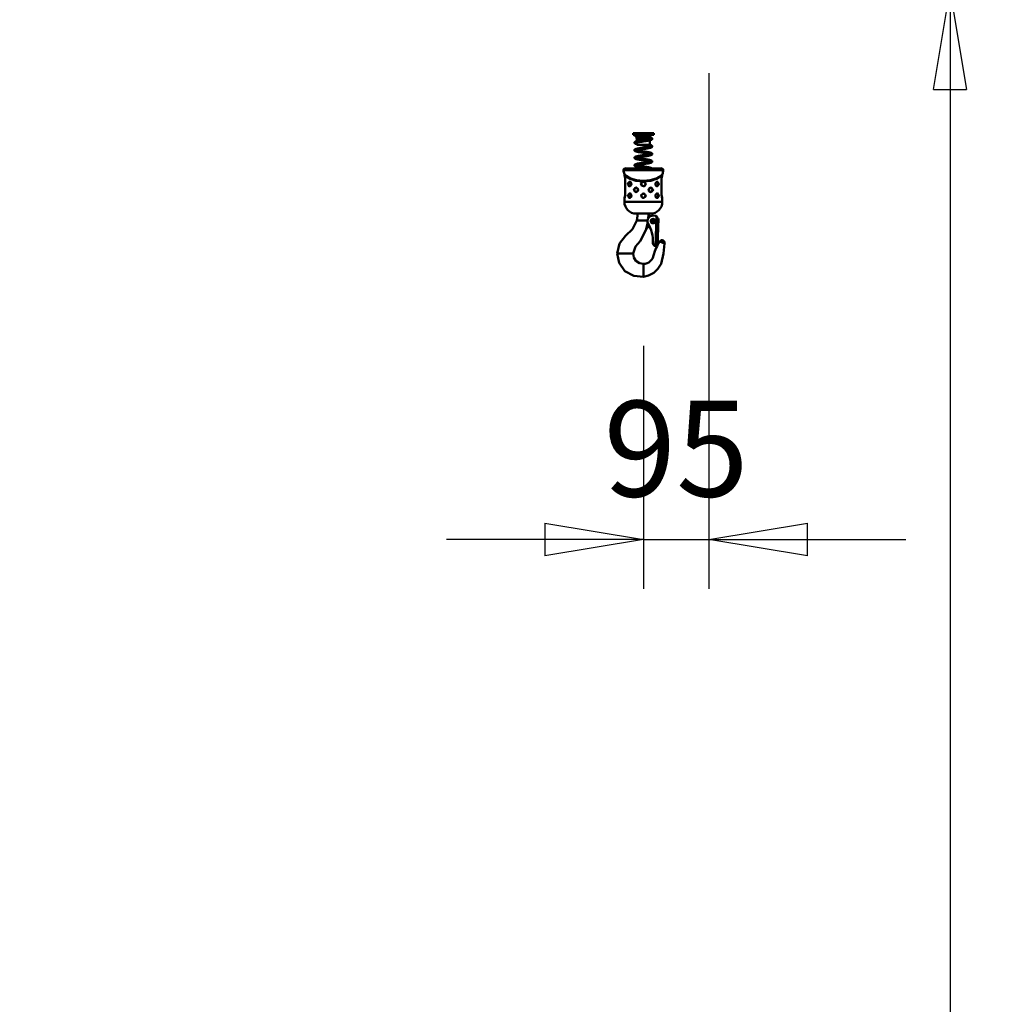
# Model space of a CAD drawing. Units: millimetres. Extents: x 59 to 11996, y 24 to 8424.
# Drawn here: x 5042 to 5758, y 1714 to 2434 of the extents above; entities that cross this region are included whole.
import ezdxf

# ---------------------------------------------------------------- set-up
doc = ezdxf.new("R2010")
doc.units = ezdxf.units.MM
doc.header["$MEASUREMENT"] = 0
doc.layers.add('(1) Shape lines', color=7, linetype='Continuous', lineweight=35)
doc.layers.add('(6) Dimensions', color=7, linetype='Continuous', lineweight=35)
doc.styles.add('Arial', font='ARIAL.TTF')
doc.dimstyles.new('Vertex Style', dxfattribs={"dimscale": 20, "dimtxt": 0.18, "dimasz": 3.6, "dimexe": 1.8, "dimexo": 0.0625, "dimgap": 1.7, "dimtad": 1, "dimdec": 1, "dimdsep": 46, "dimtxsty": 'Arial', "dimblk1": 'CLOSED', "dimblk2": 'CLOSED', "dimsah": 1, "dimcen": 0.09, "dimdle": 1.8, "dimclrd": 9, "dimclre": 9, "dimadec": 1, "dimazin": 2, "dimtfac": 0.65, "dimtdec": 4, "dimtmove": 0, "dimatfit": 3, "dimfxl": 0, "dimtolj": 1, "dimtzin": 0, "dimlwd": 25, "dimlwe": 25, "dimarcsym": 0})

# ---------------------------------------------------------------- blocks, each defined once
blk = doc.blocks.new('_Closed')
at = {"color": 0, "linetype": 'ByBlock', "lineweight": -2}
for p, q in [((-1, 0.166667), (0, 0)), ((-1, 0.166667), (-1, -0.166667)), ((0, 0), (-1, -0.166667)), ((0, 0), (-1, 0))]:
    blk.add_line(p, q, dxfattribs=at)
blk = doc.blocks.new('*D2259')
at = {"layer": '(6) Dimensions', "color": 9, "lineweight": 25}
for p, q in [((5605.79, 2455.11), (5758.08, 2455.11)), ((5722.08, 2383.11), (5722.08, 1213.96)), ((1450.37, 1141.96), (5758.08, 1141.96))]:
    blk.add_line(p, q, dxfattribs=at)
at = {"layer": 'Defpoints', "color": 0}
for p in [(5545.79, 2455.11), (1390.37, 1141.96), (5722.08, 1141.96)]:
    blk.add_point(p, dxfattribs=at)
at = {"layer": '(6) Dimensions', "color": 9, "lineweight": 25, "xscale": 72, "yscale": 72, "zscale": 72}
for p, rotation in [((5722.08, 2455.11), 90), ((5722.08, 1141.96), 270)]:
    blk.add_blockref('_Closed', p, dxfattribs=dict(at, rotation=rotation))
at = {"layer": '(6) Dimensions', "color": 0, "lineweight": 35, "insert": (5655.72, 1552.12), "char_height": 70, "attachment_point": 5, "rotation": 90, "style": 'Arial'}
blk.add_mtext('\\A1;3257', dxfattribs=at)
blk = doc.blocks.new('*D2268')
at = {"layer": '(6) Dimensions', "color": 9, "lineweight": 25}
for p, q in [((5545.79, 2395.11), (5545.79, 2018.18)), ((5497.94, 2195.65), (5497.94, 2018.18)), ((5425.94, 2054.18), (5353.94, 2054.18)), ((5497.94, 2054.18), (5545.79, 2054.18)), ((5617.79, 2054.18), (5689.79, 2054.18))]:
    blk.add_line(p, q, dxfattribs=at)
at = {"layer": 'Defpoints', "color": 0}
for p in [(5545.79, 2455.11), (5497.94, 2255.65), (5545.79, 2054.18)]:
    blk.add_point(p, dxfattribs=at)
at = {"layer": '(6) Dimensions', "color": 9, "lineweight": 25, "xscale": 72, "yscale": 72, "zscale": 72}
blk.add_blockref('_Closed', (5497.94, 2054.18), dxfattribs=at)
at = {"layer": '(6) Dimensions', "color": 9, "lineweight": 25, "xscale": 72, "yscale": 72, "zscale": 72, "rotation": 180}
blk.add_blockref('_Closed', (5545.79, 2054.18), dxfattribs=at)
at = {"layer": '(6) Dimensions', "color": 0, "lineweight": 35, "insert": (5521.86, 2120.54), "char_height": 70, "attachment_point": 5, "style": 'Arial'}
blk.add_mtext('\\A1;95', dxfattribs=at)
blk = doc.blocks.new('Crane_WorkSt_1_b06f6bd7-5ad3-4c82-a5a1-02c1e2c68fc3')
at = {"layer": '(1) Shape lines', "color": 7, "linetype": 'Continuous', "lineweight": 50, "ltscale": 60}
for p, q in [((8640, 2500.8), (8670, 2500.8)), ((8640, 2498.3), (8640, 2500.8)), ((8670, 2500.8), (8670, 2498.3)), ((8640, 2498.3), (8670, 2498.3)), ((8644.8, 2496), (8645.2, 2496.6)), ((8644.8, 2496), (8665.1, 2496)), ((8644.8, 2494), (8644.8, 2496)), ((8644.8, 2494), (8665.1, 2494)), ((8645.5, 2492.7), (8644.8, 2494)), ((8645.2, 2496.6), (8645.2, 2497.5)), ((8645.2, 2496.6), (8664.8, 2496.6)), ((8645.5, 2492.7), (8664.5, 2492.7)), ((8645.5, 2489.2), (8645.5, 2492.7)), ((8645.5, 2483.8), (8645.5, 2487.1)), ((8665.1, 2494), (8664.5, 2492.7)), ((8664.5, 2492.7), (8664.5, 2492.4)), ((8664.5, 2490.4), (8664.5, 2483.8)), ((8664.8, 2498.2), (8664.8, 2496.6)), ((8664.8, 2496.6), (8665.1, 2496)), ((8665.1, 2496), (8665.1, 2494)), ((8645.5, 2483.8), (8664.5, 2483.8)), ((8626.1, 2447.2), (8683.9, 2447.2)), ((8682.3, 2449.4), (8627.7, 2449.4)), ((8680.4, 2449.7), (8629.6, 2449.7)), ((8627.5, 2440), (8627.5, 2440.5)), ((8628.7, 2434), (8628.6, 2434)), ((8628.6, 2412), (8628.6, 2434)), ((8628.6, 2412), (8628.6, 2434)), ((8628.7, 2412), (8628.7, 2434)), ((8635.4, 2430), (8635.6, 2429.9)), ((8681.3, 2434), (8681.3, 2412)), ((8681.3, 2434), (8681.4, 2434)), ((8681.4, 2434), (8681.4, 2412)), ((8681.4, 2434), (8681.4, 2412)), ((8682.5, 2440.5), (8682.5, 2440)), ((8646.1, 2416), (8646, 2416)), ((8663.9, 2420.9), (8664, 2421)), ((8674.6, 2424), (8674.4, 2424)), ((8627.5, 2401), (8627.5, 2406)), ((8628.6, 2412), (8628.7, 2412)), ((8635.4, 2413), (8635.6, 2412.9)), ((8674.6, 2407), (8674.4, 2407)), ((8681.3, 2412), (8681.4, 2412)), ((8682.5, 2406), (8682.5, 2401)), ((8645.6, 2374.1), (8647.1, 2374.1)), ((8648.6, 2374.1), (8647.1, 2374.1)), ((8658.4, 2374.1), (8648.6, 2374.1)), ((8661.1, 2374.1), (8658.4, 2374.1)), ((8665, 2380), (8664.1, 2380.5)), ((8665.5, 2384), (8665.5, 2384)), ((8672.3, 2381), (8669.3, 2381.1)), ((8674.2, 2380.1), (8672.7, 2336.9)), ((8675.1, 2376.9), (8675.2, 2377.9)), ((8677.1, 2376.8), (8675.1, 2376.9)), ((8677.1, 2376.8), (8675.7, 2336.8)), ((8660, 2362.7), (8660.1, 2362.8)), ((8660.9, 2363.8), (8660.9, 2363.8)), ((8661.8, 2364.3), (8663.9, 2365.5)), ((8685.9, 2340.4), (8678.7, 2343.6)), ((8668.9, 2341.6), (8668.9, 2341.1)), ((8672.7, 2336.9), (8675.7, 2336.8)), ((8617.3, 2326.1), (8617, 2326.1)), ((8620.3, 2326.1), (8617.3, 2326.1)), ((8635.5, 2326.1), (8620.3, 2326.1)), ((8639.4, 2326.1), (8635.5, 2326.1)), ((8640, 2326.1), (8639.4, 2326.1)), ((8655, 2310.5), (8655, 2311.1)), ((8655, 2310.5), (8655, 2308.6)), ((8655, 2308.6), (8655, 2304.8)), ((8655, 2304.8), (8655, 2296.7)), ((8655, 2294.6), (8655, 2296.7)), ((8655, 2292.4), (8655, 2294.6)), ((8655, 2292.4), (8655, 2292.3))]:
    blk.add_line(p, q, dxfattribs=at)
at = {"layer": '(1) Shape lines', "color": 7, "linetype": 'Continuous', "lineweight": 50, "ltscale": 20}
for p, q in [((8642, 2498.1), (8642, 2498.3)), ((8642, 2498), (8642, 2498.1)), ((8642, 2497.8), (8642, 2498)), ((8642, 2486.9), (8642, 2487.1)), ((8642, 2486.7), (8642, 2486.9)), ((8642.1, 2486.6), (8642, 2486.7)), ((8642.1, 2487.5), (8642.2, 2487.7)), ((8642.2, 2486.4), (8642.1, 2486.6)), ((8642.3, 2497.2), (8642.2, 2497.4)), ((8642.2, 2487.7), (8642.3, 2487.8)), ((8642.3, 2486.2), (8642.2, 2486.4)), ((8642.4, 2497.1), (8642.3, 2497.2)), ((8642.3, 2487.8), (8642.4, 2488)), ((8642.4, 2486.1), (8642.3, 2486.2)), ((8642.4, 2488), (8642.5, 2488.1)), ((8642.5, 2488.1), (8642.8, 2488.3)), ((8643, 2496.7), (8642.7, 2496.8)), ((8642.8, 2488.3), (8642.9, 2488.4)), ((8642.9, 2488.4), (8643.2, 2488.5)), ((8643.6, 2497.4), (8643.5, 2497.3)), ((8643.5, 2497.4), (8643.6, 2497.4)), ((8643.5, 2497.3), (8643.6, 2497.4)), ((8643.9, 2496.3), (8643.5, 2496.4)), ((8643.8, 2488.7), (8644.2, 2488.9)), ((8643.8, 2486.6), (8643.8, 2486.5)), ((8644.4, 2496.1), (8643.9, 2496.3)), ((8644.2, 2488.9), (8644.8, 2489)), ((8644.7, 2486.9), (8644.2, 2486.8)), ((8645.2, 2487.1), (8644.7, 2486.9)), ((8644.8, 2489), (8645.4, 2489.2)), ((8645.1, 2487), (8645.5, 2486.9)), ((8645.4, 2489.2), (8646.1, 2489.3)), ((8647.2, 2487.5), (8646.5, 2487.4)), ((8648.5, 2489.8), (8649.4, 2489.9)), ((8649.7, 2488), (8648.8, 2487.8)), ((8649.4, 2489.9), (8650.3, 2490.1)), ((8654.6, 2488.7), (8653.6, 2488.6)), ((8655.7, 2488.9), (8654.6, 2488.7)), ((8656.4, 2491), (8657.4, 2491.1)), ((8658.7, 2489.3), (8657.7, 2489.2)), ((8659.7, 2489.5), (8658.7, 2489.3)), ((8660.6, 2489.6), (8659.7, 2489.5)), ((8661.5, 2489.8), (8660.6, 2489.6)), ((8662.3, 2489.9), (8661.5, 2489.8)), ((8662.1, 2491.9), (8662.9, 2492)), ((8663.1, 2490.1), (8662.3, 2489.9)), ((8662.9, 2492), (8663.6, 2492.2)), ((8663.9, 2490.2), (8663.1, 2490.1)), ((8664, 2490.2), (8663.9, 2490.2)), ((8664.7, 2490.4), (8664, 2490.2)), ((8664.7, 2492.4), (8665.2, 2492.6)), ((8665.3, 2490.5), (8664.7, 2490.4)), ((8665.6, 2498.2), (8665, 2498.2)), ((8665.1, 2494.5), (8665.5, 2494.4)), ((8665.9, 2490.7), (8665.3, 2490.5)), ((8666, 2498.2), (8665.6, 2498.2)), ((8666.3, 2490.9), (8665.9, 2490.7)), ((8666.4, 2498.2), (8666, 2498.2)), ((8666.2, 2494.2), (8666.6, 2494.1)), ((8666.7, 2491), (8666.3, 2490.9)), ((8666.7, 2498.3), (8666.4, 2498.2)), ((8666.6, 2494.1), (8666.9, 2493.9)), ((8666.9, 2498.3), (8666.7, 2498.3)), ((8667.1, 2498.3), (8666.9, 2498.3)), ((8667.1, 2498.3), (8667.1, 2498.3)), ((8667.4, 2491.4), (8667.2, 2491.2)), ((8667.5, 2491.5), (8667.4, 2491.4)), ((8667.8, 2493.2), (8667.9, 2493.1)), ((8667.9, 2492), (8667.8, 2491.8)), ((8668, 2492.7), (8668, 2492.5)), ((8668, 2492.5), (8668, 2492.3)), ((8642.1, 2475.5), (8642.1, 2475.7)), ((8642.2, 2475.4), (8642.1, 2475.5)), ((8642.6, 2485.9), (8642.4, 2486.1)), ((8642.7, 2485.8), (8642.6, 2485.9)), ((8643, 2485.7), (8642.7, 2485.8)), ((8643.3, 2485.5), (8643, 2485.7)), ((8643.2, 2477.5), (8643.3, 2477.6)), ((8643.3, 2477.6), (8643.7, 2477.7)), ((8643.7, 2477.7), (8644.2, 2477.9)), ((8643.9, 2475.6), (8643.7, 2475.5)), ((8644.2, 2474.2), (8643.7, 2474.4)), ((8643.9, 2475.6), (8643.8, 2475.6)), ((8643.8, 2475.6), (8643.9, 2475.6)), ((8644.4, 2485.1), (8643.9, 2485.3)), ((8644.1, 2475.7), (8643.9, 2475.6)), ((8644.4, 2475.9), (8644, 2475.7)), ((8644.2, 2477.9), (8644.8, 2478.1)), ((8644.4, 2474.2), (8644.2, 2474.2)), ((8644.9, 2485), (8644.4, 2485.1)), ((8644.8, 2476), (8644.4, 2475.9)), ((8644.9, 2474), (8644.4, 2474.2)), ((8644.8, 2478.1), (8645.4, 2478.2)), ((8645.4, 2476.1), (8644.8, 2476)), ((8645.5, 2484.9), (8644.9, 2485)), ((8645, 2476.1), (8645.3, 2476)), ((8645.3, 2476), (8646, 2475.8)), ((8645.4, 2478.2), (8646.1, 2478.4)), ((8646, 2476.3), (8645.4, 2476.1)), ((8646.6, 2476.4), (8646, 2476.3)), ((8646, 2475.8), (8646.6, 2475.7)), ((8646.1, 2478.4), (8646.2, 2478.4)), ((8646.2, 2478.4), (8647, 2478.5)), ((8647.2, 2476.6), (8646.5, 2476.4)), ((8646.6, 2475.7), (8647.4, 2475.5)), ((8647, 2478.5), (8647.8, 2478.7)), ((8648, 2476.7), (8647.2, 2476.6)), ((8647.4, 2475.5), (8648.2, 2475.4)), ((8647.8, 2478.7), (8648.6, 2478.8)), ((8648.9, 2476.9), (8648, 2476.7)), ((8648.2, 2475.4), (8649.1, 2475.2)), ((8648.6, 2478.8), (8649.5, 2479)), ((8649.6, 2473.1), (8648.7, 2473.3)), ((8649.8, 2477), (8648.9, 2476.9)), ((8649.1, 2475.2), (8650, 2475.1)), ((8649.5, 2479), (8650.5, 2479.1)), ((8650.7, 2477.2), (8649.8, 2477)), ((8650, 2475.1), (8650.9, 2474.9)), ((8650.5, 2479.1), (8651.5, 2479.3)), ((8651.7, 2477.3), (8650.7, 2477.2)), ((8650.9, 2474.9), (8651.9, 2474.8)), ((8651.7, 2483.8), (8651.5, 2483.8)), ((8651.5, 2479.3), (8652.5, 2479.4)), ((8652.7, 2477.5), (8651.7, 2477.3)), ((8651.9, 2474.8), (8652.9, 2474.6)), ((8652.5, 2479.4), (8653.5, 2479.6)), ((8653.7, 2477.6), (8652.7, 2477.5)), ((8652.9, 2474.6), (8653.9, 2474.5)), ((8653.5, 2479.6), (8654.5, 2479.7)), ((8654.8, 2477.8), (8653.7, 2477.6)), ((8653.9, 2474.5), (8654.9, 2474.3)), ((8654.5, 2479.7), (8655.5, 2479.9)), ((8655.7, 2472.2), (8654.6, 2472.4)), ((8655.8, 2483.2), (8654.8, 2483.3)), ((8655.8, 2477.9), (8654.8, 2477.8)), ((8654.9, 2474.3), (8656, 2474.2)), ((8655.5, 2479.9), (8656.5, 2480)), ((8656.8, 2478.1), (8655.8, 2477.9)), ((8656, 2474.2), (8657, 2474)), ((8657.9, 2478.2), (8656.8, 2478.1)), ((8657, 2474), (8658, 2473.9)), ((8658.9, 2478.4), (8657.9, 2478.2)), ((8658, 2473.9), (8659, 2473.7)), ((8659.8, 2478.5), (8658.9, 2478.4)), ((8659, 2473.7), (8660, 2473.6)), ((8659.5, 2480.5), (8660.4, 2480.6)), ((8660.8, 2478.7), (8659.8, 2478.5)), ((8660, 2473.6), (8660.9, 2473.4)), ((8660.4, 2480.6), (8661.3, 2480.8)), ((8661.7, 2478.8), (8660.8, 2478.7)), ((8660.9, 2473.4), (8661.8, 2473.3)), ((8661.3, 2480.8), (8662.1, 2480.9)), ((8662.5, 2479), (8661.7, 2478.8)), ((8661.8, 2473.3), (8662.6, 2473.1)), ((8662.1, 2480.9), (8662.9, 2481.1)), ((8663.3, 2479.1), (8662.5, 2479)), ((8662.6, 2473.1), (8663.4, 2473)), ((8662.9, 2481.1), (8663.6, 2481.2)), ((8664.1, 2479.3), (8663.3, 2479.1)), ((8663.4, 2473), (8664.1, 2472.8)), ((8663.6, 2481.2), (8664.3, 2481.4)), ((8664.1, 2483.8), (8664.3, 2483.8)), ((8664.8, 2479.4), (8664.1, 2479.3)), ((8664.1, 2472.8), (8664.8, 2472.7)), ((8664.3, 2483.8), (8664.9, 2483.6)), ((8664.3, 2481.4), (8664.8, 2481.5)), ((8664.8, 2481.5), (8665.3, 2481.7)), ((8665.4, 2479.6), (8664.8, 2479.4)), ((8664.8, 2472.7), (8665.4, 2472.5)), ((8664.9, 2483.6), (8665.5, 2483.5)), ((8665.3, 2481.7), (8665.8, 2481.8)), ((8665.9, 2479.7), (8665.4, 2479.6)), ((8665.4, 2472.5), (8665.9, 2472.4)), ((8665.5, 2483.5), (8666, 2483.3)), ((8665.7, 2481.8), (8666, 2481.9)), ((8666.3, 2479.9), (8665.9, 2479.7)), ((8665.9, 2472.4), (8666.1, 2472.3)), ((8666, 2483.3), (8666.4, 2483.2)), ((8666, 2481.9), (8666.2, 2482)), ((8666.1, 2482), (8666.2, 2482.1)), ((8666.1, 2481.9), (8666.1, 2481.9)), ((8666.1, 2481.9), (8666.1, 2481.9)), ((8666.1, 2472.3), (8666.5, 2472.2)), ((8666.2, 2482.1), (8666.2, 2482)), ((8666.5, 2480), (8666.3, 2479.9)), ((8666.4, 2483.2), (8666.6, 2483.1)), ((8666.9, 2480.1), (8666.5, 2480)), ((8666.6, 2483.1), (8667, 2482.9)), ((8667.2, 2480.3), (8666.9, 2480.1)), ((8667, 2471.9), (8667.3, 2471.8)), ((8667.6, 2480.7), (8667.5, 2480.5)), ((8667.7, 2482.4), (8667.8, 2482.2)), ((8667.8, 2482.2), (8667.9, 2482.1)), ((8667.9, 2482.1), (8667.9, 2481.9)), ((8667.9, 2481.9), (8668, 2481.7)), ((8667.9, 2481.2), (8667.9, 2481)), ((8668, 2481.7), (8668, 2481.5)), ((8642, 2465.2), (8642, 2465.3)), ((8642, 2465), (8642, 2465.2)), ((8642.1, 2464.8), (8642, 2465)), ((8642.1, 2464.6), (8642.1, 2464.8)), ((8642.2, 2464.4), (8642.1, 2464.6)), ((8642.2, 2465.7), (8642.3, 2465.9)), ((8642.5, 2466.2), (8642.7, 2466.3)), ((8642.7, 2466.3), (8642.9, 2466.4)), ((8643, 2463.7), (8642.8, 2463.8)), ((8642.9, 2466.4), (8643.3, 2466.6)), ((8643.3, 2463.6), (8643, 2463.7)), ((8643.3, 2466.6), (8643.4, 2466.6)), ((8643.7, 2463.4), (8643.3, 2463.6)), ((8643.4, 2466.6), (8643.8, 2466.8)), ((8643.9, 2464.7), (8643.7, 2464.5)), ((8644.1, 2463.3), (8643.7, 2463.4)), ((8644.1, 2464.8), (8643.9, 2464.7)), ((8644.4, 2464.9), (8644, 2464.7)), ((8644.3, 2463.2), (8644.1, 2463.3)), ((8644.9, 2465), (8644.4, 2464.9)), ((8645.4, 2465.2), (8644.9, 2465)), ((8645.1, 2465.1), (8645.3, 2465)), ((8645.3, 2465), (8645.9, 2464.9)), ((8646, 2465.3), (8645.4, 2465.2)), ((8645.9, 2464.9), (8646.6, 2464.7)), ((8646.7, 2465.5), (8646, 2465.3)), ((8646.2, 2467.4), (8647, 2467.6)), ((8646.6, 2464.7), (8647.3, 2464.6)), ((8647.5, 2465.6), (8646.7, 2465.5)), ((8647.3, 2464.6), (8648.1, 2464.4)), ((8648.3, 2465.8), (8647.5, 2465.6)), ((8648.6, 2462.3), (8647.7, 2462.5)), ((8648.1, 2464.4), (8648.9, 2464.3)), ((8649.1, 2465.9), (8648.3, 2465.8)), ((8649.5, 2462.2), (8648.6, 2462.3)), ((8648.9, 2464.3), (8649.8, 2464.1)), ((8650, 2466.1), (8649.1, 2465.9)), ((8649.8, 2464.1), (8650.8, 2464)), ((8650.9, 2466.2), (8650, 2466.1)), ((8650.8, 2464), (8651.7, 2463.8)), ((8651.9, 2466.4), (8650.9, 2466.2)), ((8651.6, 2468.3), (8652.6, 2468.5)), ((8651.7, 2463.8), (8652.7, 2463.7)), ((8652.9, 2466.5), (8651.9, 2466.4)), ((8652.7, 2463.7), (8653.8, 2463.5)), ((8652.7, 2457.5), (8653.8, 2457.7)), ((8653.9, 2466.7), (8652.9, 2466.5)), ((8654.5, 2461.4), (8653.5, 2461.6)), ((8653.8, 2463.5), (8654.8, 2463.4)), ((8653.8, 2457.7), (8654.8, 2457.8)), ((8654.9, 2466.8), (8653.9, 2466.7)), ((8655.5, 2461.3), (8654.5, 2461.4)), ((8654.8, 2463.4), (8655.8, 2463.2)), ((8654.8, 2457.8), (8655.8, 2458)), ((8655.9, 2467), (8654.9, 2466.8)), ((8655.8, 2463.2), (8656.8, 2463.1)), ((8655.8, 2458), (8656.8, 2458.1)), ((8657, 2467.1), (8655.9, 2467)), ((8656.8, 2463.1), (8657.8, 2462.9)), ((8656.8, 2458.1), (8657.8, 2458.3)), ((8658, 2467.3), (8657, 2467.1)), ((8657.8, 2462.9), (8658.8, 2462.8)), ((8657.8, 2458.3), (8658.8, 2458.4)), ((8659, 2467.4), (8658, 2467.3)), ((8659.5, 2460.7), (8658.5, 2460.8)), ((8658.8, 2462.8), (8659.8, 2462.6)), ((8658.8, 2458.4), (8659.8, 2458.6)), ((8659.9, 2467.6), (8659, 2467.4)), ((8660.4, 2460.5), (8659.5, 2460.7)), ((8659.8, 2462.6), (8660.7, 2462.5)), ((8659.8, 2458.6), (8660.7, 2458.7)), ((8660.8, 2467.7), (8659.9, 2467.6)), ((8661.4, 2471.3), (8660.6, 2471.5)), ((8660.7, 2462.5), (8661.6, 2462.3)), ((8661.7, 2467.9), (8660.8, 2467.7)), ((8661.6, 2462.3), (8662.5, 2462.2)), ((8662.5, 2462.2), (8663.3, 2462)), ((8663.5, 2468.2), (8662.7, 2468)), ((8663.7, 2470.9), (8663, 2471)), ((8663.2, 2459.2), (8663.9, 2459.3)), ((8663.3, 2462), (8664, 2461.9)), ((8664.2, 2468.3), (8663.5, 2468.2)), ((8664.4, 2470.7), (8663.7, 2470.9)), ((8664.3, 2459.8), (8663.7, 2459.9)), ((8663.9, 2459.3), (8664.5, 2459.5)), ((8664, 2461.9), (8664.7, 2461.7)), ((8664.9, 2468.5), (8664.2, 2468.3)), ((8664.9, 2459.6), (8664.3, 2459.8)), ((8665, 2470.6), (8664.4, 2470.7)), ((8664.7, 2461.7), (8665.3, 2461.6)), ((8665, 2459.6), (8664.8, 2459.7)), ((8665.5, 2468.6), (8664.9, 2468.5)), ((8665.6, 2457.7), (8665, 2457.6)), ((8665.3, 2461.6), (8665.4, 2461.5)), ((8665.4, 2461.5), (8666, 2461.4)), ((8666, 2468.8), (8665.5, 2468.6)), ((8666.1, 2457.9), (8665.6, 2457.7)), ((8666, 2470.9), (8666.2, 2471.1)), ((8666.4, 2468.9), (8666, 2468.8)), ((8666, 2461.4), (8666.4, 2461.2)), ((8666, 2460), (8666.2, 2460.1)), ((8666.5, 2458), (8666.1, 2457.9)), ((8666.2, 2460.1), (8666.2, 2460.1)), ((8666.2, 2460.1), (8666.2, 2460.1)), ((8666.8, 2469.1), (8666.4, 2468.9)), ((8666.9, 2458.2), (8666.5, 2458)), ((8666.9, 2469.2), (8666.8, 2469.1)), ((8667.2, 2469.3), (8666.9, 2469.2)), ((8667, 2461), (8667.2, 2460.8)), ((8667.4, 2469.4), (8667.2, 2469.3)), ((8667.2, 2460.8), (8667.4, 2460.7)), ((8667.3, 2471.8), (8667.5, 2471.6)), ((8667.4, 2458.5), (8667.3, 2458.4)), ((8667.6, 2469.6), (8667.4, 2469.4)), ((8667.4, 2460.7), (8667.6, 2460.6)), ((8667.6, 2458.7), (8667.4, 2458.5)), ((8667.5, 2471.6), (8667.6, 2471.5)), ((8667.6, 2471.5), (8667.7, 2471.3)), ((8667.7, 2469.7), (8667.6, 2469.6)), ((8667.6, 2460.6), (8667.7, 2460.4)), ((8667.7, 2458.8), (8667.6, 2458.7)), ((8667.7, 2471.3), (8667.8, 2471.2)), ((8667.8, 2469.9), (8667.7, 2469.7)), ((8667.7, 2460.4), (8667.8, 2460.2)), ((8667.8, 2459), (8667.7, 2458.8)), ((8667.8, 2471.2), (8667.9, 2471)), ((8667.9, 2470.1), (8667.8, 2469.9)), ((8667.8, 2460.2), (8667.9, 2460.1)), ((8667.9, 2459.2), (8667.8, 2459)), ((8667.9, 2471), (8668, 2470.8)), ((8668, 2470.3), (8667.9, 2470.1)), ((8667.9, 2460.1), (8668, 2459.9)), ((8668, 2459.3), (8667.9, 2459.2)), ((8668, 2470.8), (8668, 2470.6)), ((8668, 2470.6), (8668, 2470.4)), ((8668, 2470.4), (8668, 2470.3)), ((8668, 2459.9), (8668, 2459.7)), ((8668, 2459.7), (8668, 2459.5)), ((8668, 2459.5), (8668, 2459.3)), ((8642, 2454.3), (8642.1, 2454.5)), ((8642, 2454.1), (8642, 2454.3)), ((8642, 2453.9), (8642, 2454.1)), ((8642.1, 2453.8), (8642, 2453.9)), ((8642.1, 2454.6), (8642.2, 2454.8)), ((8642.1, 2454.5), (8642.1, 2454.6)), ((8642.1, 2453.6), (8642.1, 2453.8)), ((8642.2, 2453.4), (8642.1, 2453.6)), ((8642.2, 2454.8), (8642.3, 2455)), ((8642.3, 2453.2), (8642.2, 2453.4)), ((8642.3, 2455), (8642.5, 2455.1)), ((8642.5, 2453.1), (8642.3, 2453.2)), ((8642.5, 2455.1), (8642.6, 2455.3)), ((8642.7, 2452.9), (8642.5, 2453.1)), ((8642.6, 2455.3), (8642.9, 2455.4)), ((8642.8, 2452.8), (8642.7, 2452.9)), ((8643.1, 2452.7), (8642.8, 2452.8)), ((8642.9, 2455.4), (8643, 2455.5)), ((8643, 2455.5), (8643.4, 2455.7)), ((8643.3, 2452.6), (8643.1, 2452.7)), ((8643.7, 2452.5), (8643.3, 2452.6)), ((8643.4, 2455.7), (8643.8, 2455.8)), ((8644.1, 2452.3), (8643.7, 2452.5)), ((8643.8, 2455.8), (8644, 2455.9)), ((8644.2, 2453.8), (8643.9, 2453.7)), ((8644, 2455.9), (8644.5, 2456)), ((8644.5, 2454), (8644.2, 2453.8)), ((8644.9, 2454.1), (8644.4, 2453.9)), ((8645.4, 2454.2), (8644.9, 2454.1)), ((8645.1, 2454.1), (8645.3, 2454.1)), ((8645.3, 2454.1), (8645.9, 2453.9)), ((8646.1, 2454.4), (8645.4, 2454.2)), ((8646.7, 2451.7), (8646, 2451.8)), ((8646.8, 2454.5), (8646.1, 2454.4)), ((8646.4, 2456.5), (8647.1, 2456.6)), ((8646.9, 2451.7), (8646.7, 2451.7)), ((8647.5, 2454.7), (8646.8, 2454.5)), ((8647.1, 2456.6), (8648, 2456.8)), ((8647.1, 2453.6), (8647.9, 2453.5)), ((8648.3, 2454.8), (8647.5, 2454.7)), ((8647.9, 2453.5), (8648.8, 2453.3)), ((8648, 2456.8), (8648.8, 2456.9)), ((8649.2, 2455), (8648.3, 2454.8)), ((8648.8, 2453.3), (8649.7, 2453.2)), ((8650.1, 2455.1), (8649.2, 2455)), ((8649.7, 2453.2), (8650.6, 2453)), ((8651.1, 2455.3), (8650.1, 2455.1)), ((8650.6, 2453), (8651.6, 2452.9)), ((8652, 2455.4), (8651.1, 2455.3)), ((8651.7, 2457.4), (8652.7, 2457.5)), ((8653, 2455.6), (8652, 2455.4)), ((8654, 2455.7), (8653, 2455.6)), ((8653.6, 2452.6), (8654.6, 2452.4)), ((8655.1, 2455.9), (8654, 2455.7)), ((8654.6, 2452.4), (8655.7, 2452.3)), ((8656.1, 2456), (8655.1, 2455.9)), ((8655.7, 2452.3), (8656.7, 2452.1)), ((8657.1, 2456.2), (8656.1, 2456)), ((8656.7, 2452.1), (8657.7, 2452)), ((8658.1, 2456.3), (8657.1, 2456.2)), ((8657.7, 2452), (8658.7, 2451.8)), ((8659.1, 2456.5), (8658.1, 2456.3)), ((8658.7, 2451.8), (8659.7, 2451.7)), ((8660.1, 2456.6), (8659.1, 2456.5)), ((8659.7, 2451.7), (8660.6, 2451.5)), ((8661, 2456.8), (8660.1, 2456.6)), ((8660.6, 2451.5), (8661.5, 2451.4)), ((8661.9, 2456.9), (8661, 2456.8)), ((8661.5, 2451.4), (8662.4, 2451.2)), ((8662.7, 2457.1), (8661.9, 2456.9)), ((8662.4, 2451.2), (8663.2, 2451.1)), ((8663.5, 2457.2), (8662.7, 2457.1)), ((8664.2, 2457.4), (8663.5, 2457.2)), ((8664.8, 2457.5), (8664.2, 2457.4)), ((8664.6, 2450.8), (8665.3, 2450.6)), ((8665, 2457.6), (8664.8, 2457.5)), ((8665.3, 2450.6), (8665.8, 2450.5)), ((8666.4, 2450.3), (8666.8, 2450.1)), ((8666.8, 2450.1), (8667.1, 2449.9)), ((8667.1, 2449.9), (8667.3, 2449.8)), ((8667.3, 2449.8), (8667.4, 2449.7)), ((8627.8, 2438.9), (8627.6, 2439.5)), ((8628, 2438.1), (8627.8, 2438.8)), ((8628.4, 2436.8), (8627.8, 2438.8)), ((8628.4, 2436.6), (8628.4, 2436.8)), ((8628.6, 2434), (8628.6, 2435.3)), ((8635.6, 2430), (8635, 2430)), ((8635.5, 2429.9), (8635.5, 2429.9)), ((8636.2, 2429.7), (8635.6, 2430)), ((8636.7, 2429.2), (8636.2, 2429.7)), ((8637.2, 2428.6), (8636.7, 2429.2)), ((8656.5, 2429.6), (8655.8, 2429.9)), ((8657.2, 2429), (8656.5, 2429.6)), ((8657.7, 2428.4), (8657.2, 2429)), ((8673.4, 2429.3), (8672.9, 2428.7)), ((8674, 2429.8), (8673.4, 2429.3)), ((8674.6, 2430), (8674, 2429.8)), ((8681.5, 2435.4), (8681.4, 2434)), ((8681.4, 2434.8), (8681.4, 2434)), ((8681.7, 2436.8), (8681.5, 2435.4)), ((8681.7, 2436.8), (8681.6, 2436.8)), ((8682.2, 2438.8), (8681.7, 2436.8)), ((8682.4, 2439.6), (8682.4, 2439.4)), ((8635.4, 2424), (8636, 2424.2)), ((8636, 2424.2), (8636.6, 2424.6)), ((8636.6, 2424.6), (8637.1, 2425.3)), ((8637.4, 2427.9), (8637.1, 2428.7)), ((8637.1, 2425.2), (8637.4, 2426.1)), ((8637.5, 2427), (8637.4, 2427.9)), ((8637.4, 2426.1), (8637.5, 2427)), ((8644.4, 2415.4), (8645.3, 2415.6)), ((8645.3, 2415.6), (8646.1, 2416)), ((8646.4, 2420.7), (8645.8, 2421.1)), ((8646.1, 2416), (8646.7, 2416.6)), ((8646.9, 2420), (8646.4, 2420.7)), ((8646.7, 2416.6), (8647.1, 2417.5)), ((8647.2, 2419.3), (8646.9, 2420)), ((8647.1, 2417.5), (8647.3, 2418.5)), ((8647.3, 2418.5), (8647.2, 2419.3)), ((8652.1, 2427.9), (8652, 2427)), ((8652, 2427), (8652.1, 2426.2)), ((8652.5, 2428.7), (8652.1, 2427.9)), ((8652.1, 2426.2), (8652.5, 2425.4)), ((8652.2, 2428.1), (8652.2, 2428.1)), ((8652.5, 2425.4), (8653.6, 2424.3)), ((8653.6, 2424.3), (8655, 2424)), ((8655.1, 2424), (8656.2, 2424.2)), ((8656.2, 2424.2), (8657.2, 2424.9)), ((8657.2, 2424.9), (8657.9, 2426.1)), ((8658, 2427.6), (8657.7, 2428.4)), ((8657.9, 2426.1), (8658, 2427)), ((8662.9, 2419.5), (8662.7, 2418.5)), ((8662.7, 2418.5), (8662.8, 2417.7)), ((8662.8, 2417.7), (8663.1, 2416.9)), ((8663.3, 2420.3), (8662.9, 2419.5)), ((8663.1, 2416.9), (8663.6, 2416.3)), ((8663.9, 2420.9), (8663.3, 2420.3)), ((8663.6, 2416.3), (8664.2, 2415.8)), ((8664.7, 2421.3), (8663.9, 2420.9)), ((8665.6, 2421.5), (8664.7, 2421.3)), ((8672.6, 2427.9), (8672.5, 2427)), ((8672.5, 2427), (8672.6, 2426.1)), ((8672.9, 2428.7), (8672.6, 2427.9)), ((8672.6, 2426.1), (8672.9, 2425.3)), ((8672.8, 2425.3), (8673.3, 2424.7)), ((8673.3, 2424.7), (8673.8, 2424.3)), ((8673.8, 2424.3), (8674.4, 2424)), ((8674.4, 2424), (8675, 2423.9)), ((8627.8, 2407.2), (8628.4, 2409.2)), ((8635.6, 2413), (8635, 2413)), ((8635.4, 2407), (8636, 2407.2)), ((8636.2, 2412.7), (8635.6, 2413)), ((8636, 2407.2), (8636.6, 2407.6)), ((8636.7, 2412.2), (8636.2, 2412.7)), ((8636.6, 2407.6), (8637.1, 2408.3)), ((8637.2, 2411.6), (8636.7, 2412.2)), ((8637.4, 2410.9), (8637.1, 2411.7)), ((8637.1, 2408.2), (8637.4, 2409.1)), ((8637.5, 2410), (8637.4, 2410.9)), ((8637.4, 2409.1), (8637.5, 2410)), ((8652.4, 2408.3), (8653.6, 2407.3)), ((8655.1, 2406.9), (8656.3, 2407.2)), ((8657.2, 2407.9), (8657.9, 2409.1)), ((8672.6, 2410.9), (8672.5, 2410)), ((8672.5, 2410), (8672.6, 2409.1)), ((8672.9, 2411.7), (8672.6, 2410.9)), ((8672.6, 2409.1), (8672.9, 2408.3)), ((8672.8, 2408.3), (8673.3, 2407.7)), ((8673.4, 2412.3), (8672.9, 2411.7)), ((8673.3, 2407.7), (8673.8, 2407.3)), ((8674, 2412.8), (8673.4, 2412.3)), ((8673.8, 2407.3), (8674.4, 2407)), ((8674.6, 2413), (8674, 2412.8)), ((8674.4, 2407), (8675, 2406.9)), ((8681.4, 2411.9), (8681.4, 2410.7)), ((8681.6, 2409.3), (8681.6, 2409.2)), ((8681.6, 2409.2), (8682.2, 2407.2)), ((8682, 2407.9), (8682.2, 2407.1)), ((8682.2, 2407.1), (8682.4, 2406.5)), ((8660.9, 2363.8), (8660.4, 2363.3)), ((8660.9, 2363.8), (8660.4, 2363.3)), ((8660.4, 2363.3), (8660.4, 2363.4)), ((8660.4, 2363.3), (8660.4, 2363.4)), ((8660.8, 2363.7), (8660.9, 2363.8)), ((8660.9, 2363.8), (8660.9, 2363.8))]:
    blk.add_line(p, q, dxfattribs=at)
for points in [[(8642.2, 2497.4), (8642.1, 2497.6), (8642, 2497.8)], [(8642, 2487.1), (8642, 2487.3), (8642.1, 2487.5)], [(8642.7, 2496.8), (8642.5, 2496.9), (8642.4, 2497.1)], [(8643.5, 2496.4), (8643.1, 2496.6), (8643, 2496.7)], [(8643.2, 2488.5), (8643.6, 2488.7), (8643.8, 2488.7)], [(8644.9, 2497.5), (8644.5, 2497.5), (8644.1, 2497.4), (8643.7, 2497.4), (8643.5, 2497.4)], [(8643.9, 2486.6), (8643.7, 2486.5), (8643.8, 2486.6)], [(8644.4, 2486.8), (8644, 2486.7), (8643.8, 2486.5)], [(8644.8, 2496), (8644.6, 2496.1), (8644.4, 2496.1)], [(8650.3, 2497.7), (8649.4, 2497.7), (8648.5, 2497.7), (8647.7, 2497.6), (8646.9, 2497.6), (8646.1, 2497.6), (8645.5, 2497.5), (8644.9, 2497.5)], [(8646.5, 2487.4), (8645.8, 2487.2), (8645.2, 2487.1)], [(8646.1, 2489.3), (8646.8, 2489.5), (8647.6, 2489.6), (8648.5, 2489.8)], [(8648.8, 2487.8), (8648, 2487.7), (8647.2, 2487.5)], [(8653.6, 2488.6), (8652.6, 2488.4), (8651.6, 2488.3), (8650.6, 2488.1), (8649.7, 2488)], [(8654.4, 2497.9), (8653.3, 2497.8), (8652.3, 2497.8), (8651.3, 2497.8), (8650.3, 2497.7)], [(8650.3, 2490.1), (8651.3, 2490.2), (8652.3, 2490.4), (8653.3, 2490.5), (8654.3, 2490.7), (8655.4, 2490.8), (8656.4, 2491)], [(8656.4, 2497.9), (8655.4, 2497.9), (8654.4, 2497.9)], [(8657.7, 2489.2), (8656.7, 2489), (8655.7, 2488.9)], [(8660.4, 2498), (8659.4, 2498), (8658.5, 2498), (8657.5, 2497.9), (8656.4, 2497.9)], [(8657.4, 2491.1), (8658.4, 2491.3), (8659.4, 2491.4), (8660.3, 2491.6)], [(8660.3, 2491.6), (8661.2, 2491.7), (8662.1, 2491.9)], [(8665, 2498.2), (8664.4, 2498.1), (8663.7, 2498.1), (8663, 2498.1), (8662.2, 2498.1), (8661.3, 2498), (8660.4, 2498)], [(8663.6, 2492.2), (8664.1, 2492.3), (8664.7, 2492.4)], [(8665, 2492.5), (8664.6, 2492.6), (8664.5, 2492.6)], [(8665.2, 2492.6), (8665.7, 2492.7), (8666, 2492.9)], [(8665.5, 2494.4), (8665.7, 2494.4), (8666.2, 2494.2)], [(8666, 2492.9), (8666.1, 2493), (8666.3, 2493.1)], [(8666.1, 2493), (8666.2, 2493), (8666.1, 2493)], [(8667.2, 2491.2), (8666.9, 2491.1), (8666.7, 2491)], [(8666.9, 2493.9), (8667.1, 2493.8), (8667.4, 2493.7), (8667.5, 2493.5)], [(8667.5, 2493.5), (8667.7, 2493.4), (8667.8, 2493.2)], [(8667.8, 2491.8), (8667.7, 2491.7), (8667.5, 2491.5)], [(8667.9, 2493.1), (8667.9, 2492.9), (8668, 2492.7)], [(8668, 2492.3), (8667.9, 2492.2), (8667.9, 2492)], [(8642, 2476.3), (8642.1, 2476.4), (8642.1, 2476.6), (8642.2, 2476.8)], [(8642.1, 2475.7), (8642, 2475.9), (8642, 2476.1), (8642, 2476.3)], [(8642.2, 2476.8), (8642.4, 2476.9), (8642.5, 2477.1), (8642.7, 2477.2), (8642.9, 2477.4), (8643.2, 2477.5)], [(8642.5, 2475.1), (8642.3, 2475.2), (8642.2, 2475.4)], [(8642.8, 2474.8), (8642.6, 2474.9), (8642.5, 2475.1)], [(8643.7, 2474.4), (8643.3, 2474.5), (8643, 2474.7), (8642.8, 2474.8)], [(8643.9, 2485.3), (8643.5, 2485.5), (8643.3, 2485.5)], [(8648.7, 2473.3), (8647.9, 2473.4), (8647, 2473.6), (8646.3, 2473.7), (8645.6, 2473.9), (8644.9, 2474)], [(8654.6, 2472.4), (8653.6, 2472.5), (8652.6, 2472.7), (8651.6, 2472.8), (8650.6, 2473), (8649.6, 2473.1)], [(8654.8, 2483.3), (8653.8, 2483.5), (8652.7, 2483.6), (8651.7, 2483.8)], [(8660.6, 2471.5), (8659.6, 2471.6), (8658.7, 2471.8), (8657.7, 2471.9), (8656.7, 2472.1), (8655.7, 2472.2)], [(8660.7, 2482.4), (8659.7, 2482.6), (8658.8, 2482.7), (8657.8, 2482.9), (8656.8, 2483), (8655.8, 2483.2)], [(8656.5, 2480), (8657.5, 2480.2), (8658.5, 2480.3), (8659.5, 2480.5)], [(8664.9, 2481.5), (8664.4, 2481.7), (8663.8, 2481.8), (8663.1, 2482), (8662.3, 2482.1), (8661.5, 2482.3), (8660.7, 2482.4)], [(8666.5, 2472.2), (8666.9, 2472), (8667, 2471.9)], [(8667, 2482.9), (8667.2, 2482.8), (8667.4, 2482.7)], [(8667.5, 2480.5), (8667.3, 2480.4), (8667.2, 2480.3)], [(8667.4, 2482.7), (8667.5, 2482.5), (8667.7, 2482.4)], [(8667.9, 2481), (8667.8, 2480.8), (8667.6, 2480.7)], [(8668, 2481.5), (8668, 2481.3), (8667.9, 2481.2)], [(8642, 2465.3), (8642.1, 2465.5), (8642.2, 2465.7)], [(8642.4, 2464.1), (8642.3, 2464.3), (8642.2, 2464.4)], [(8642.3, 2465.9), (8642.4, 2466), (8642.5, 2466.2)], [(8642.8, 2463.8), (8642.6, 2464), (8642.4, 2464.1)], [(8643.8, 2466.8), (8644.3, 2467), (8644.9, 2467.1), (8645.5, 2467.3), (8646.2, 2467.4)], [(8647.7, 2462.5), (8646.9, 2462.6), (8646.2, 2462.8), (8645.5, 2462.9), (8644.8, 2463.1), (8644.3, 2463.2)], [(8647, 2467.6), (8647.8, 2467.7), (8648.7, 2467.9), (8649.6, 2468), (8650.6, 2468.2), (8651.6, 2468.3)], [(8653.5, 2461.6), (8652.4, 2461.7), (8651.4, 2461.9), (8650.5, 2462), (8649.5, 2462.2)], [(8652.6, 2468.5), (8653.6, 2468.6), (8654.6, 2468.8), (8655.7, 2468.9), (8656.7, 2469.1), (8657.7, 2469.2), (8658.7, 2469.4)], [(8658.5, 2460.8), (8657.6, 2461), (8656.5, 2461.1), (8655.5, 2461.3)], [(8658.7, 2469.4), (8659.7, 2469.5), (8660.6, 2469.7), (8661.5, 2469.8)], [(8663.7, 2459.9), (8662.9, 2460.1), (8662.2, 2460.2), (8661.3, 2460.4), (8660.4, 2460.5)], [(8660.7, 2458.7), (8661.6, 2458.9), (8662.4, 2459), (8663.2, 2459.2)], [(8663, 2471), (8662.3, 2471.2), (8661.4, 2471.3)], [(8661.4, 2469.8), (8662.2, 2470), (8663, 2470.1)], [(8662.7, 2468), (8661.8, 2467.9), (8661.7, 2467.9)], [(8663, 2470.1), (8663.7, 2470.3), (8664.3, 2470.4), (8664.9, 2470.6), (8665.4, 2470.7), (8665.8, 2470.8), (8666.1, 2471)], [(8664.5, 2459.5), (8664.9, 2459.6), (8665.4, 2459.7), (8665.8, 2459.9), (8666.1, 2460)], [(8666.1, 2471), (8666.2, 2471.1), (8666.2, 2471.1)], [(8666.4, 2461.2), (8666.8, 2461.1), (8667, 2461)], [(8667.3, 2458.4), (8667, 2458.3), (8666.9, 2458.2)], [(8643.8, 2453.7), (8643.8, 2453.6), (8643.8, 2453.7)], [(8643.9, 2453.7), (8643.8, 2453.6), (8643.8, 2453.7)], [(8646, 2451.8), (8645.3, 2452), (8644.7, 2452.1), (8644.1, 2452.3)], [(8644.5, 2456), (8645, 2456.2), (8645.7, 2456.3), (8646.4, 2456.5)], [(8645.9, 2453.9), (8646.5, 2453.8), (8647.3, 2453.6)], [(8654.3, 2450.5), (8653.3, 2450.6), (8652.3, 2450.8), (8651.3, 2450.9), (8650.3, 2451.1), (8649.4, 2451.2), (8648.5, 2451.4), (8647.7, 2451.5), (8646.9, 2451.7)], [(8648.8, 2456.9), (8649.8, 2457.1), (8650.7, 2457.2), (8651.7, 2457.4)], [(8651.6, 2452.9), (8652.6, 2452.7), (8653.6, 2452.6)], [(8657.4, 2450), (8656.4, 2450.2), (8655.4, 2450.3), (8654.3, 2450.5)], [(8659.3, 2449.7), (8658.4, 2449.9), (8657.4, 2450)], [(8663.2, 2451.1), (8664, 2450.9), (8664.6, 2450.8)], [(8665.8, 2450.5), (8666.2, 2450.3), (8666.4, 2450.3)], [(8627.8, 2438.8), (8627.6, 2439.4), (8627.6, 2439.6)], [(8628.6, 2434), (8628.6, 2435.1), (8628.4, 2436.8)], [(8654.2, 2429.9), (8653.3, 2429.4), (8652.5, 2428.7)], [(8682.4, 2439.6), (8682.4, 2439.5), (8682.2, 2438.8)], [(8627.6, 2406.4), (8627.6, 2406.6), (8627.8, 2407.2)], [(8628.4, 2409.2), (8628.6, 2410.9), (8628.6, 2412)], [(8681.4, 2412), (8681.4, 2410.9), (8681.6, 2409.2)], [(8682.2, 2407.2), (8682.4, 2406.6), (8682.4, 2406.4)], [(8660.3, 2363.2), (8660.4, 2363.3), (8660, 2362.7)]]:
    blk.add_lwpolyline(points, dxfattribs=at)
at = {"layer": '(1) Shape lines', "color": 7, "linetype": 'Continuous', "lineweight": 50, "ltscale": 60}
for points in [[(8682.6, 2441.1), (8680.1, 2438.8), (8673.7, 2435.2), (8665, 2432.6), (8655, 2431.6), (8645, 2432.6), (8636.3, 2435.2), (8629.9, 2438.8), (8627.4, 2441.1)], [(8627.5, 2440.5), (8629.9, 2438.1), (8635.8, 2434.4), (8644.3, 2431.5), (8654.1, 2430.4)], [(8628.7, 2434), (8628.1, 2438.2), (8627.5, 2440)], [(8633.1, 2427), (8633.2, 2427.4), (8633.2, 2427.8), (8633.4, 2428.5), (8633.7, 2429), (8634, 2429.4), (8634.3, 2429.7), (8634.7, 2429.9), (8635.1, 2430), (8635.4, 2430)], [(8635.5, 2429.9), (8635.5, 2429.9)], [(8654.1, 2430.4), (8651.5, 2427.7), (8652.8, 2424.2), (8656.6, 2423.8), (8658.6, 2427)], [(8655.9, 2430.4), (8654.1, 2430.4)], [(8655.9, 2430.4), (8665.7, 2431.5), (8674.1, 2434.4), (8680.1, 2438.2), (8682.5, 2440.5)], [(8658.6, 2427), (8655.9, 2430.4)], [(8674.5, 2430), (8674.9, 2430), (8675.2, 2429.9), (8675.5, 2429.8), (8675.8, 2429.6), (8676, 2429.4), (8676.3, 2429.1), (8676.5, 2428.7), (8676.6, 2428.4), (8676.8, 2428), (8676.8, 2427.5)], [(8682.5, 2440), (8681.9, 2438.2), (8681.3, 2434)], [(8635.5, 2424), (8635.1, 2424), (8634.8, 2424), (8634.5, 2424.1), (8634.2, 2424.3), (8634, 2424.6), (8633.7, 2424.9), (8633.5, 2425.2), (8633.4, 2425.6), (8633.2, 2426), (8633.2, 2426.4)], [(8641.7, 2418.5), (8641.7, 2418.9), (8641.8, 2419.4), (8642, 2420), (8642.4, 2420.6), (8642.8, 2420.9), (8643.3, 2421.2), (8643.8, 2421.4), (8644.3, 2421.5), (8644.7, 2421.5), (8645.1, 2421.4), (8645.8, 2421.1), (8645.9, 2421.1)], [(8644.8, 2415.5), (8644.5, 2415.5), (8644.1, 2415.5), (8643.7, 2415.6), (8643.3, 2415.8), (8642.9, 2416), (8642.5, 2416.3), (8642.2, 2416.7), (8642, 2417.1), (8641.8, 2417.5), (8641.7, 2418)], [(8644.6, 2421.5), (8644.6, 2421.5)], [(8645.4, 2415.7), (8645.3, 2415.6), (8645, 2415.6)], [(8668.3, 2418.5), (8668.3, 2418), (8668.2, 2417.6), (8668, 2417), (8667.6, 2416.4), (8667.2, 2416), (8666.7, 2415.7), (8666.2, 2415.6), (8665.7, 2415.5), (8665.3, 2415.5), (8664.9, 2415.6), (8664.2, 2415.8), (8664.1, 2415.9)], [(8664.6, 2421.3), (8664.7, 2421.3), (8665, 2421.4)], [(8665.2, 2421.4), (8665.5, 2421.5), (8665.9, 2421.5), (8666.3, 2421.4), (8666.7, 2421.2), (8667.1, 2421), (8667.5, 2420.7), (8667.8, 2420.3), (8668, 2419.9), (8668.2, 2419.4), (8668.3, 2419)], [(8676.9, 2427), (8676.8, 2426.5), (8676.8, 2426.1), (8676.6, 2425.5), (8676.3, 2424.9), (8676, 2424.6), (8675.7, 2424.3), (8675.3, 2424.1), (8674.9, 2424), (8674.6, 2424)], [(8627.5, 2406), (8628.1, 2407.7), (8628.7, 2412)], [(8682.5, 2401), (8667.3, 2401), (8655, 2401), (8642.6, 2401), (8627.5, 2401)], [(8633.1, 2410), (8633.2, 2410.4), (8633.2, 2410.8), (8633.4, 2411.5), (8633.7, 2412), (8634, 2412.4), (8634.3, 2412.7), (8634.7, 2412.9), (8635.1, 2413), (8635.4, 2413)], [(8635.5, 2407), (8635.1, 2407), (8634.8, 2407), (8634.5, 2407.1), (8634.2, 2407.3), (8634, 2407.6), (8633.7, 2407.9), (8633.5, 2408.2), (8633.4, 2408.6), (8633.2, 2409), (8633.2, 2409.4)], [(8674.5, 2413), (8674.9, 2413), (8675.2, 2412.9), (8675.5, 2412.8), (8675.8, 2412.6), (8676, 2412.4), (8676.3, 2412.1), (8676.5, 2411.7), (8676.6, 2411.4), (8676.8, 2411), (8676.8, 2410.5)], [(8676.9, 2410), (8676.8, 2409.5), (8676.8, 2409.1), (8676.6, 2408.5), (8676.3, 2407.9), (8676, 2407.6), (8675.7, 2407.3), (8675.3, 2407.1), (8674.9, 2407), (8674.6, 2407)], [(8681.3, 2412), (8681.9, 2407.7), (8682.5, 2406)], [(8617, 2326.1), (8620.2, 2340.5), (8629, 2352), (8639.2, 2361.4), (8645.6, 2374.1)], [(8644.5, 2384), (8644.5, 2384), (8644.5, 2384)], [(8644.5, 2384), (8644.5, 2384), (8644.6, 2384), (8644.8, 2384), (8645.2, 2384), (8646.3, 2384), (8647.6, 2384), (8647.7, 2384)], [(8647, 2384), (8645.6, 2374.1)], [(8648.6, 2384.1), (8649.3, 2384.1)], [(8649.3, 2384.1), (8661.9, 2384.1)], [(8662.3, 2382.9), (8662.1, 2377)], [(8662.3, 2384), (8662.4, 2384), (8663.7, 2384), (8664.8, 2384), (8665.2, 2384), (8665.4, 2384), (8665.5, 2384), (8665.5, 2384)], [(8662.9, 2382.5), (8662.3, 2382.9)], [(8662.3, 2382.9), (8663.7, 2380.7)], [(8663, 2384), (8662.9, 2382.5)], [(8663.9, 2380.6), (8662.9, 2382.5)], [(8664.1, 2380.5), (8663.7, 2380.7)], [(8664, 2379.3), (8664.1, 2380.5)], [(8640, 2326.1), (8643.8, 2336.1), (8650.5, 2343.9), (8660, 2362.7)], [(8661.4, 2370.9), (8659.2, 2362.1)], [(8660.6, 2363.6), (8659.2, 2362.1)], [(8659.2, 2362.1), (8660, 2362.7)], [(8660.3, 2363.2), (8660.4, 2363.3), (8660.4, 2363.4)], [(8660.6, 2363.6), (8661.8, 2364.3)], [(8661.8, 2364.3), (8662.7, 2368)], [(8678.7, 2343.6), (8675.9, 2339.2), (8675.8, 2338.9)], [(8685.9, 2340.4), (8684, 2326), (8680.8, 2310.9), (8676.2, 2303.9), (8670, 2298.1), (8662.6, 2294.2), (8655, 2292.3)], [(8674.8, 2336.9), (8673.6, 2334.5), (8671.6, 2329.6), (8670.1, 2324.6), (8669.4, 2322), (8668.5, 2319.5), (8667, 2317.1), (8665.1, 2315), (8662.8, 2313.3), (8660.3, 2312), (8657.6, 2311.3), (8655, 2311.1)], [(8655, 2292.3), (8641.1, 2293.5), (8628.3, 2300.7), (8619.8, 2312.5), (8617, 2326.1)], [(8655, 2311.1), (8649.2, 2312.2), (8644.3, 2315.6), (8641.1, 2320.4), (8640, 2326.1)]]:
    blk.add_lwpolyline(points, dxfattribs=at)
for points in [[(8632.4, 2427), (8634.8, 2423.5), (8637.8, 2426.7), (8635.2, 2430.5), (8632.4, 2427.5)], [(8677.6, 2427), (8675.2, 2430.5), (8672.2, 2427.2), (8674.8, 2423.5), (8677.6, 2426.5)], [(8641, 2418.5), (8644.1, 2415), (8647.7, 2418.2), (8644.7, 2422), (8641, 2419)], [(8669, 2418.5), (8665.9, 2422), (8662.3, 2418.7), (8665.3, 2415), (8669, 2418)], [(8632.4, 2410), (8634.8, 2406.5), (8637.8, 2409.7), (8635.2, 2413.5), (8632.4, 2410.5)], [(8658.6, 2410), (8655.1, 2413.5), (8651.5, 2410.2), (8654.6, 2406.5), (8658.5, 2409.5)], [(8677.6, 2410), (8675.2, 2413.5), (8672.2, 2410.2), (8674.8, 2406.5), (8677.6, 2409.5)]]:
    blk.add_lwpolyline(points, close=True, dxfattribs=at)
for radius in [3.19, 2.19, 1]:
    blk.add_circle((8669, 2373.1), radius, dxfattribs=at)
for centre, radius, start, end in [((8628.1, 2447.4), 2, 100.8342, 185.4171), ((8655, 2450), 29, 185.4171, 197.8914), ((8655, 2307), 145, 100.1072, 100.8342), ((8655, 2307), 145, 79.1658, 79.8928), ((8681.9, 2447.4), 2, 354.5829, 79.1658), ((8655, 2450), 29, 342.1086, 354.5829), ((8625.5, 2440.5), 2, 0, 17.8914), ((8628.5, 2440), 1, 180, 202.5), ((8655, 2427), 3, 123.1021, 127.6923), ((8655, 2427), 3, 104.6486, 108.0794), ((8655, 2427), 3, 75.3514, 104.6486), ((8655, 2427), 3, 70.6754, 75.3514), ((8655, 2427), 3, 54.2381, 64.0225), ((8655, 2427), 3, 38.0477, 48.5091), ((8681.5, 2440), 1, 336.0854, 0), ((8684.5, 2440.5), 2, 162.1086, 180), ((8655, 2427), 3, 173.3522, 184.6838), ((8655, 2427), 3, 190.246, 200.7813), ((8655, 2427), 3, 157.2655, 167.7821), ((8655, 2427), 3, 207.6719, 215.1815), ((8655, 2427), 3, 141.9061, 150.3495), ((8655, 2427), 3, 238.4905, 243.7368), ((8655, 2427), 3, 267.4411, 276.0953), ((8655, 2427), 3, 290.9291, 297.9721), ((8655, 2427), 3, 312.4542, 319.1129), ((8655, 2427), 3, 22.2683, 32.6462), ((8655, 2427), 3, 340.0524, 348.2047), ((8655, 2427), 3, 0, 16.4806), ((8655, 2427), 3, 354.8848, 0), ((8628.5, 2406), 1, 157.5, 180), ((8644.5, 2401), 17, 180, 270), ((8655, 2410), 3, 0, 216.3154), ((8655, 2410), 3, 236.7656, 280.2947), ((8655, 2410), 3, 286.6616, 302.3303), ((8655, 2410), 3, 308.008, 322.7886), ((8655, 2410), 3, 336.3018, 0), ((8665.5, 2401), 17, 270, 0), ((8681.5, 2406), 1, 0, 22.5), ((8669, 2373.1), 8, 88, 203.3702), ((8669, 2373.1), 3.2, 172.7556, 183.2443), ((8669, 2373.1), 3.2, 142.7564, 153.244), ((8669, 2373.1), 3.2, 112.7555, 123.2452), ((8669, 2373.1), 3.2, 82.7564, 93.2434), ((8669, 2373.1), 3.2, 52.7556, 63.2442), ((8669, 2373.1), 3.2, 22.7548, 33.245), ((8669, 2373.1), 3.2, 352.7547, 3.245), ((8672.2, 2378), 3, 46.1897, 88), ((8672.2, 2378), 3, 73.5101, 73.5103), ((8672.2, 2378), 3, 68.7201, 68.7213), ((8672.2, 2378), 3, 358, 46.1897), ((8616.9, 2343.4), 52, 358, 30.6735), ((8669, 2373.1), 3.2, 202.7543, 213.2454), ((8669, 2373.1), 3.2, 232.7555, 243.2438), ((8669, 2373.1), 3.2, 262.7564, 273.2458), ((8669, 2373.1), 3.2, 292.7554, 303.2457), ((8669, 2373.1), 3.2, 322.7551, 333.2444), ((8682, 2341.4), 4, 345.8502, 146.2092), ((8672.9, 2340.9), 4, 178, 268)]:
    blk.add_arc(centre, radius, start, end, dxfattribs=at)
for centre, major_axis, ratio, start_param, end_param in [((8635.8, 2427), (0, 3), 0.766044, 0.102083, 3.029582), ((8654.1, 2430.4), (0.126, -0.484), 0.025283, 4.70578, 6.283185), ((8655.9, 2430.4), (-0.126, -0.484), 0.025283, 0, 1.577405), ((8674.2, 2427), (0, 3), 0.766044, 3.241819, 6.170393), ((8644.8, 2418.5), (0, 3), 0.939693, 0.016438, 3.103184), ((8665.2, 2418.5), (0, 3), 0.939693, 3.152529, 6.210761), ((8635.8, 2410), (0, 3), 0.766044, 0.130624, 3.008354), ((8674.2, 2410), (0, 3), 0.766044, 3.27173, 6.151077)]:
    blk.add_ellipse(centre, major_axis=major_axis, ratio=ratio, start_param=start_param, end_param=end_param, dxfattribs=at)

msp = doc.modelspace()

# ---------------------------------------------------------------- block references
at = {"color": 7, "linetype": 'ByBlock', "xscale": 0.5036870526986531, "yscale": 0.5036870526986531}
msp.add_blockref('Crane_WorkSt_1_b06f6bd7-5ad3-4c82-a5a1-02c1e2c68fc3', (1138.52, 1091.59), dxfattribs=at)

# ---------------------------------------------------------------- dimensions: what is measured, and where the dimension line sits
at = {"layer": '(6) Dimensions', "color": 7, "lineweight": 35}
dim = msp.add_linear_dim(base=(5722.08, 1141.96), p1=(5545.79, 2455.11), p2=(1390.37, 1141.96), angle=90, dimstyle='Vertex Style', override={"dimtxt": 3.5, "dimexo": 3, "dimgap": 1.53125, "dimdec": 0, "dimlfac": 2.480288, "dimtxsty": 'Arial', "dimcen": 0}, dxfattribs=at)
dim.commit()
dim.dimension.update_dxf_attribs({"geometry": '*D2259', "text_midpoint": (5722.08, 1552.12), "dimtype": 160})
dim = msp.add_linear_dim(base=(5545.79, 2054.18), p1=(5497.94, 2255.65), p2=(5545.79, 2455.11), dimstyle='Vertex Style', override={"dimtxt": 3.5, "dimexo": 3, "dimgap": 1.53125, "dimdec": 0, "dimlfac": 1.98536, "dimtxsty": 'Arial', "dimcen": 0}, dxfattribs=at)
dim.commit()
dim.dimension.update_dxf_attribs({"geometry": '*D2268', "text_midpoint": (5521.86, 2054.18), "dimtype": 160})

doc.saveas('drawing.dxf')
